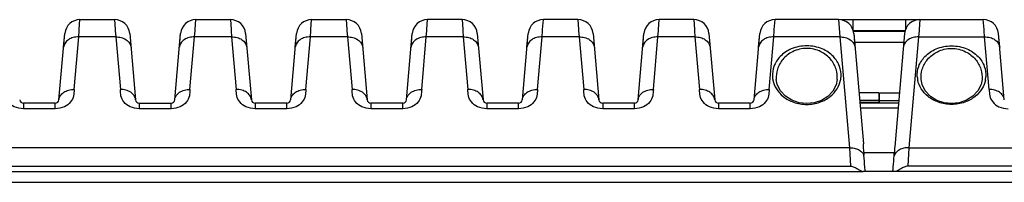
# Model space of a CAD drawing. Units: millimetres. Extents: x 0 to 2673, y 0 to 3780.
# Drawn here: x 849 to 1108, y 1954 to 1997 of the extents above; entities that cross this region are included whole.
import ezdxf

# ---------------------------------------------------------------- set-up
doc = ezdxf.new("R2010")
doc.units = ezdxf.units.MM
doc.header["$LTSCALE"] = 23.1
doc.layers.get('0').update_dxf_attribs({"linetype": 'CONTINUOUS'})

msp = doc.modelspace()

# ---------------------------------------------------------------- linework, layer by layer
for p, q in [((864.99, 1994.51), (865.17, 1997.12)), ((865.17, 1997.12), (874.24, 1997.12)), ((874.24, 1997.12), (874.42, 1994.51)), ((895.39, 1994.51), (895.57, 1997.12)), ((895.57, 1997.12), (904.64, 1997.12)), ((904.64, 1997.12), (904.82, 1994.51)), ((925.79, 1994.51), (925.97, 1997.12)), ((925.97, 1997.12), (935.04, 1997.12)), ((935.04, 1997.12), (935.22, 1994.51)), ((956.19, 1994.51), (956.37, 1997.12)), ((965.44, 1997.12), (956.37, 1997.12)), ((965.44, 1997.12), (965.62, 1994.51)), ((986.59, 1994.51), (986.77, 1997.12)), ((995.84, 1997.12), (986.77, 1997.12)), ((995.84, 1997.12), (996.02, 1994.51)), ((1016.99, 1994.51), (1017.17, 1997.12)), ((1026.24, 1997.12), (1017.17, 1997.12)), ((1026.24, 1997.12), (1026.42, 1994.51)), ((1047.39, 1994.51), (1047.57, 1997.12)), ((1064.24, 1997.12), (1047.57, 1997.12)), ((1064.24, 1997.12), (1064.55, 1992.56)), ((1064.84, 1997.12), (1081.83, 1997.12)), ((1067.97, 1997.12), (1067.97, 1994.49)), ((1081.83, 1997.12), (1081.83, 1994.49)), ((1081.83, 1997.12), (1102.24, 1997.12)), ((1085.57, 1997.12), (1085.39, 1994.51)), ((1102.42, 1994.51), (1102.24, 1997.12)), ((859.66, 1976.03), (861.18, 1993.46)), ((860.87, 1989.87), (861.18, 1993.46)), ((863.64, 1978.72), (864.85, 1992.56)), ((864.85, 1992.56), (864.96, 1994.17)), ((874.55, 1992.56), (864.85, 1992.56)), ((864.96, 1994.17), (864.99, 1994.51)), ((874.42, 1994.51), (874.44, 1994.17)), ((874.44, 1994.17), (874.55, 1992.56)), ((874.55, 1992.56), (875.76, 1978.72)), ((878.22, 1993.46), (879.75, 1976.03)), ((890.06, 1976.03), (891.58, 1993.46)), ((891.27, 1989.87), (891.58, 1993.46)), ((894.04, 1978.72), (895.25, 1992.56)), ((895.25, 1992.56), (895.36, 1994.17)), ((904.95, 1992.56), (895.25, 1992.56)), ((895.36, 1994.17), (895.39, 1994.51)), ((904.82, 1994.51), (904.84, 1994.17)), ((904.84, 1994.17), (904.95, 1992.56)), ((904.95, 1992.56), (906.16, 1978.72)), ((908.62, 1993.46), (910.15, 1976.03)), ((920.46, 1976.03), (921.98, 1993.46)), ((921.67, 1989.87), (921.98, 1993.46)), ((924.44, 1978.72), (925.65, 1992.56)), ((925.65, 1992.56), (925.76, 1994.17)), ((935.35, 1992.56), (925.65, 1992.56)), ((925.76, 1994.17), (925.79, 1994.51)), ((935.22, 1994.51), (935.24, 1994.17)), ((935.24, 1994.17), (935.35, 1992.56)), ((935.35, 1992.56), (936.56, 1978.72)), ((939.02, 1993.46), (940.55, 1976.03)), ((950.86, 1976.03), (952.38, 1993.46)), ((952.07, 1989.87), (952.38, 1993.46)), ((954.84, 1978.72), (956.05, 1992.56)), ((956.05, 1992.56), (956.16, 1994.17)), ((965.75, 1992.56), (956.05, 1992.56)), ((956.16, 1994.17), (956.19, 1994.51)), ((965.62, 1994.51), (965.64, 1994.17)), ((965.64, 1994.17), (965.75, 1992.56)), ((965.75, 1992.56), (966.96, 1978.72)), ((969.42, 1993.46), (970.95, 1976.03)), ((981.26, 1976.03), (982.78, 1993.46)), ((982.47, 1989.87), (982.78, 1993.46)), ((985.24, 1978.72), (986.45, 1992.56)), ((986.45, 1992.56), (986.56, 1994.17)), ((996.15, 1992.56), (986.45, 1992.56)), ((986.56, 1994.17), (986.59, 1994.51)), ((996.02, 1994.51), (996.04, 1994.17)), ((996.04, 1994.17), (996.15, 1992.56)), ((996.15, 1992.56), (997.36, 1978.72)), ((999.82, 1993.46), (1001.35, 1976.03)), ((1011.66, 1976.03), (1013.18, 1993.46)), ((1012.87, 1989.87), (1013.18, 1993.46)), ((1015.64, 1978.72), (1016.85, 1992.56)), ((1016.85, 1992.56), (1016.96, 1994.17)), ((1026.55, 1992.56), (1016.85, 1992.56)), ((1016.96, 1994.17), (1016.99, 1994.51)), ((1026.42, 1994.51), (1026.44, 1994.17)), ((1026.44, 1994.17), (1026.55, 1992.56)), ((1026.55, 1992.56), (1027.76, 1978.72)), ((1030.22, 1993.46), (1031.75, 1976.03)), ((1042.06, 1976.03), (1043.58, 1993.46)), ((1043.27, 1989.87), (1043.58, 1993.46)), ((1046.04, 1978.72), (1047.25, 1992.56)), ((1047.25, 1992.56), (1047.36, 1994.17)), ((1064.55, 1992.56), (1047.25, 1992.56)), ((1047.36, 1994.17), (1047.39, 1994.51)), ((1064.55, 1992.56), (1067.1, 1963.42)), ((1081.75, 1994.17), (1068.05, 1994.17)), ((1068.06, 1994.12), (1081.74, 1994.12)), ((1068.08, 1994.06), (1081.72, 1994.06)), ((1068.22, 1993.46), (1068.53, 1989.87)), ((1068.22, 1993.46), (1070.76, 1964.41)), ((1081.58, 1993.46), (1078.98, 1963.69)), ((1085.25, 1992.56), (1082.7, 1963.42)), ((1085.36, 1994.17), (1085.25, 1992.56)), ((1085.25, 1992.56), (1102.55, 1992.56)), ((1085.39, 1994.51), (1085.36, 1994.17)), ((1102.44, 1994.17), (1102.42, 1994.51)), ((1102.55, 1992.56), (1102.44, 1994.17)), ((1103.76, 1978.72), (1102.55, 1992.56)), ((1106.53, 1989.87), (1106.22, 1993.46)), ((1107.75, 1976.03), (1106.22, 1993.46)), ((1081.38, 1991.12), (1068.43, 1991.12)), ((1048.16, 1980.05), (1047.9, 1981.37)), ((1049, 1978.36), (1048.16, 1980.05)), ((1063.63, 1980), (1062.77, 1978.32)), ((1063.9, 1981.37), (1063.63, 1980)), ((1086.16, 1980.02), (1085.9, 1981.37)), ((1087.01, 1978.35), (1086.16, 1980.02)), ((1101.65, 1980.07), (1100.82, 1978.38)), ((1101.9, 1981.37), (1101.65, 1980.07)), ((1050.33, 1976.95), (1049, 1978.36)), ((1052.01, 1975.9), (1050.33, 1976.95)), ((1061.43, 1976.91), (1059.73, 1975.87)), ((1062.77, 1978.32), (1061.43, 1976.91)), ((1074.85, 1977.82), (1069.59, 1977.82)), ((1074.85, 1977.82), (1074.9, 1975.32)), ((1074.9, 1975.12), (1074.95, 1977.82)), ((1074.95, 1977.82), (1080.21, 1977.82)), ((1088.34, 1976.93), (1087.01, 1978.35)), ((1090.04, 1975.88), (1088.34, 1976.93)), ((1099.49, 1976.96), (1097.8, 1975.9)), ((1100.82, 1978.38), (1099.49, 1976.96)), ((850.34, 1975.12), (850.34, 1973.68)), ((858.66, 1975.12), (850.34, 1975.12)), ((858.66, 1973.68), (858.66, 1975.12)), ((880.74, 1975.12), (880.74, 1973.68)), ((880.74, 1975.12), (889.06, 1975.12)), ((889.06, 1973.68), (889.06, 1975.12)), ((911.14, 1975.12), (911.14, 1973.68)), ((919.46, 1975.12), (911.14, 1975.12)), ((919.46, 1973.68), (919.46, 1975.12)), ((941.54, 1975.12), (941.54, 1973.68)), ((949.86, 1975.12), (941.54, 1975.12)), ((949.86, 1973.68), (949.86, 1975.12)), ((971.94, 1975.12), (971.94, 1973.68)), ((980.26, 1975.12), (971.94, 1975.12)), ((980.26, 1973.68), (980.26, 1975.12)), ((1002.34, 1975.12), (1002.34, 1973.68)), ((1010.66, 1975.12), (1002.34, 1975.12)), ((1010.66, 1973.68), (1010.66, 1975.12)), ((1032.74, 1975.12), (1032.74, 1973.68)), ((1041.06, 1975.12), (1032.74, 1975.12)), ((1041.06, 1973.68), (1041.06, 1975.12)), ((1053.9, 1975.26), (1052.01, 1975.9)), ((1055.87, 1975.05), (1053.9, 1975.26)), ((1057.84, 1975.25), (1055.87, 1975.05)), ((1059.73, 1975.87), (1057.84, 1975.25)), ((1074.89, 1975.82), (1069.81, 1975.82)), ((1074.9, 1975.32), (1069.81, 1975.32)), ((1079.98, 1975.12), (1069.81, 1975.12)), ((1074.91, 1975.82), (1080.04, 1975.82)), ((1091.94, 1975.26), (1090.04, 1975.88)), ((1093.92, 1975.05), (1091.94, 1975.26)), ((1095.9, 1975.26), (1093.92, 1975.05)), ((1097.8, 1975.9), (1095.9, 1975.26)), ((858.66, 1973.68), (850.34, 1973.68)), ((889.06, 1973.68), (880.74, 1973.68)), ((919.46, 1973.68), (911.14, 1973.68)), ((949.86, 1973.68), (941.54, 1973.68)), ((980.26, 1973.68), (971.94, 1973.68)), ((1010.66, 1973.68), (1002.34, 1973.68)), ((1041.06, 1973.68), (1032.74, 1973.68)), ((1079.86, 1973.78), (1069.94, 1973.78)), ((1067.1, 1963.42), (606.5, 1963.42)), ((1067.1, 1963.42), (1067.38, 1958.55)), ((1078.88, 1962.09), (1070.87, 1962.09)), ((1082.7, 1963.42), (1082.42, 1958.55)), ((1082.7, 1963.42), (1543.3, 1963.42)), ((605.4, 1957.12), (1070.69, 1957.12)), ((606.42, 1958.55), (1067.38, 1958.55)), ((1544.4, 1957.12), (1070.69, 1957.12)), ((1543.38, 1958.55), (1082.42, 1958.55)), ((1542.9, 1954.3), (606.9, 1954.3))]:
    msp.add_line(p, q)
for centre, radius, start, end in [((865.17, 1993.12), 4, 90, 175), ((865.17, 1993.12), 4, 90, 175), ((874.24, 1993.12), 4, 5, 90), ((895.57, 1993.12), 4, 90, 175), ((895.57, 1993.12), 4, 90, 175), ((904.64, 1993.12), 4, 5, 90), ((925.97, 1993.12), 4, 90, 175), ((925.97, 1993.12), 4, 90, 175), ((935.04, 1993.12), 4, 5, 90), ((956.37, 1993.12), 4, 90, 175), ((956.37, 1993.12), 4, 90, 175), ((965.44, 1993.12), 4, 5, 90), ((986.77, 1993.12), 4, 90, 175), ((986.77, 1993.12), 4, 90, 175), ((995.84, 1993.12), 4, 5, 90), ((1017.17, 1993.12), 4, 90, 175), ((1017.17, 1993.12), 4, 90, 175), ((1026.24, 1993.12), 4, 5, 90), ((1047.57, 1993.12), 4, 90, 175), ((1047.57, 1993.12), 4, 90, 175), ((1064.24, 1993.12), 4, 5, 90), ((1085.57, 1993.12), 4, 90, 175), ((1102.24, 1993.12), 4, 5, 90), ((1053.56, 1982.53), 6.67, 184.0129, 191.7208), ((1058.25, 1982.53), 6.66, 348.2676, 355.987), ((1091.55, 1982.53), 6.66, 184.013, 191.7324), ((1096.24, 1982.53), 6.67, 348.2792, 355.9871), ((850.34, 1976.12), 1, 185, 270), ((858.66, 1976.12), 1, 270, 355), ((880.74, 1976.12), 1, 185, 270), ((889.06, 1976.12), 1, 270, 355), ((911.14, 1976.12), 1, 185, 270), ((919.46, 1976.12), 1, 270, 355), ((941.54, 1976.12), 1, 185, 270), ((949.86, 1976.12), 1, 270, 355), ((971.94, 1976.12), 1, 185, 270), ((980.26, 1976.12), 1, 270, 355), ((1002.34, 1976.12), 1, 185, 270), ((1010.66, 1976.12), 1, 270, 355), ((1032.74, 1976.12), 1, 185, 270), ((1041.06, 1976.12), 1, 270, 355), ((1083.68, 1962.44), 12.81, 180.7895, 184.5189), ((1062.06, 1962.63), 16.83, 355.4015, 358.164)]:
    msp.add_arc(centre, radius, start, end)
for centre, major_axis, start_param, end_param in [((1066.68, 1965.13), (-1.41, 10.96), -1.881619, -1.683379), ((1083.06, 1964.42), (1.41, 10.96), -4.599806, -4.452176)]:
    msp.add_ellipse(centre, major_axis=major_axis, ratio=0.359883, start_param=start_param, end_param=end_param)
for points, knots in [([(864.85, 1992.56), (864.36, 1992.58), (863.4, 1992.48), (862.12, 1991.94), (861.18, 1991.04), (860.9, 1990.25), (860.87, 1989.87)], [0, 0, 0, 0, 0.280735, 0.543528, 0.781196, 1, 1, 1, 1]), ([(874.55, 1992.56), (875.04, 1992.58), (876, 1992.48), (877.28, 1991.94), (878.22, 1991.04), (878.5, 1990.25), (878.53, 1989.87)], [0, 0, 0, 0, 0.280735, 0.543528, 0.781196, 1, 1, 1, 1]), ([(895.25, 1992.56), (894.76, 1992.58), (893.8, 1992.48), (892.52, 1991.94), (891.58, 1991.04), (891.3, 1990.25), (891.27, 1989.87)], [0, 0, 0, 0, 0.280735, 0.543528, 0.781196, 1, 1, 1, 1]), ([(904.95, 1992.56), (905.44, 1992.58), (906.4, 1992.48), (907.68, 1991.94), (908.62, 1991.04), (908.9, 1990.25), (908.93, 1989.87)], [0, 0, 0, 0, 0.280735, 0.543528, 0.781196, 1, 1, 1, 1]), ([(925.65, 1992.56), (925.16, 1992.58), (924.2, 1992.48), (922.92, 1991.94), (921.98, 1991.04), (921.7, 1990.25), (921.67, 1989.87)], [0, 0, 0, 0, 0.280735, 0.543528, 0.781196, 1, 1, 1, 1]), ([(935.35, 1992.56), (935.84, 1992.58), (936.8, 1992.48), (938.08, 1991.94), (939.02, 1991.04), (939.3, 1990.25), (939.33, 1989.87)], [0, 0, 0, 0, 0.280735, 0.543528, 0.781196, 1, 1, 1, 1]), ([(956.05, 1992.56), (955.56, 1992.58), (954.6, 1992.48), (953.32, 1991.94), (952.38, 1991.04), (952.1, 1990.25), (952.07, 1989.87)], [0, 0, 0, 0, 0.280735, 0.543528, 0.781196, 1, 1, 1, 1]), ([(965.75, 1992.56), (966.24, 1992.58), (967.2, 1992.48), (968.48, 1991.94), (969.42, 1991.04), (969.7, 1990.25), (969.73, 1989.87)], [0, 0, 0, 0, 0.280735, 0.543528, 0.781196, 1, 1, 1, 1]), ([(986.45, 1992.56), (985.96, 1992.58), (985, 1992.48), (983.72, 1991.94), (982.78, 1991.04), (982.5, 1990.25), (982.47, 1989.87)], [0, 0, 0, 0, 0.280735, 0.543528, 0.781196, 1, 1, 1, 1]), ([(996.15, 1992.56), (996.64, 1992.58), (997.6, 1992.48), (998.88, 1991.94), (999.82, 1991.04), (1000.1, 1990.25), (1000.13, 1989.87)], [0, 0, 0, 0, 0.280735, 0.543528, 0.781196, 1, 1, 1, 1]), ([(1016.85, 1992.56), (1016.36, 1992.58), (1015.4, 1992.48), (1014.12, 1991.94), (1013.18, 1991.04), (1012.9, 1990.25), (1012.87, 1989.87)], [0, 0, 0, 0, 0.280735, 0.543528, 0.781196, 1, 1, 1, 1]), ([(1026.55, 1992.56), (1027.04, 1992.58), (1028, 1992.48), (1029.28, 1991.94), (1030.22, 1991.04), (1030.5, 1990.25), (1030.53, 1989.87)], [0, 0, 0, 0, 0.280735, 0.543528, 0.781196, 1, 1, 1, 1]), ([(1047.25, 1992.56), (1046.76, 1992.58), (1045.8, 1992.48), (1044.52, 1991.94), (1043.58, 1991.04), (1043.3, 1990.25), (1043.27, 1989.87)], [0, 0, 0, 0, 0.280735, 0.543528, 0.781196, 1, 1, 1, 1]), ([(1064.55, 1992.56), (1065.04, 1992.58), (1066, 1992.48), (1067.28, 1991.94), (1068.22, 1991.04), (1068.5, 1990.25), (1068.53, 1989.87)], [0, 0, 0, 0, 0.280735, 0.543528, 0.781196, 1, 1, 1, 1]), ([(1085.25, 1992.56), (1084.76, 1992.58), (1083.8, 1992.48), (1082.52, 1991.94), (1081.58, 1991.04), (1081.3, 1990.25), (1081.27, 1989.87)], [0, 0, 0, 0, 0.280735, 0.543528, 0.781196, 1, 1, 1, 1]), ([(1102.55, 1992.56), (1103.04, 1992.58), (1104, 1992.48), (1105.28, 1991.94), (1106.22, 1991.04), (1106.5, 1990.25), (1106.53, 1989.87)], [0, 0, 0, 0, 0.280735, 0.543528, 0.781196, 1, 1, 1, 1]), ([(1064.89, 1982.06), (1064.96, 1982.99), (1064.67, 1984.98), (1062.92, 1987.68), (1059.87, 1989.72), (1055.9, 1990.5), (1051.93, 1989.72), (1048.88, 1987.68), (1047.13, 1984.98), (1046.84, 1982.99), (1046.91, 1982.06)], [0, 0, 0, 0, 0.103443, 0.215824, 0.347335, 0.499995, 0.652655, 0.784167, 0.896552, 1, 1, 1, 1]), ([(1084.91, 1982.06), (1084.84, 1982.99), (1085.13, 1984.98), (1086.88, 1987.68), (1089.93, 1989.72), (1093.9, 1990.5), (1097.87, 1989.72), (1100.92, 1987.68), (1102.67, 1984.98), (1102.96, 1982.99), (1102.89, 1982.06)], [0, 0, 0, 0, 0.103443, 0.215824, 0.347335, 0.499995, 0.652655, 0.784167, 0.896552, 1, 1, 1, 1]), ([(1063.9, 1981.37), (1063.96, 1982.28), (1063.74, 1984.2), (1062.27, 1986.88), (1059.56, 1988.99), (1055.9, 1989.83), (1052.24, 1988.99), (1049.53, 1986.88), (1048.06, 1984.2), (1047.84, 1982.28), (1047.9, 1981.37)], [0, 0, 0, 0, 0.107651, 0.221586, 0.350997, 0.499994, 0.648992, 0.778407, 0.892345, 1, 1, 1, 1]), ([(1085.9, 1981.37), (1085.84, 1982.28), (1086.06, 1984.2), (1087.53, 1986.88), (1090.24, 1988.99), (1093.9, 1989.83), (1097.56, 1988.99), (1100.27, 1986.88), (1101.74, 1984.2), (1101.96, 1982.28), (1101.9, 1981.37)], [0, 0, 0, 0, 0.107651, 0.221586, 0.350997, 0.499994, 0.648992, 0.778407, 0.892345, 1, 1, 1, 1]), ([(1047.03, 1981.17), (1047.19, 1980.38), (1047.85, 1978.76), (1049.74, 1976.69), (1052.51, 1975.18), (1055.9, 1974.62), (1059.29, 1975.18), (1062.06, 1976.69), (1063.95, 1978.76), (1064.61, 1980.38), (1064.77, 1981.17)], [0, 0, 0, 0, 0.103536, 0.218483, 0.351052, 0.499998, 0.648943, 0.781512, 0.896459, 1, 1, 1, 1]), ([(1102.77, 1981.17), (1102.61, 1980.38), (1101.95, 1978.76), (1100.06, 1976.69), (1097.29, 1975.18), (1093.9, 1974.62), (1090.52, 1975.18), (1087.74, 1976.69), (1085.86, 1978.76), (1085.19, 1980.38), (1085.03, 1981.17)], [0, 0, 0, 0, 0.103536, 0.218483, 0.351052, 0.499998, 0.648943, 0.781512, 0.896459, 1, 1, 1, 1]), ([(850.34, 1973.68), (849.52, 1973.68), (847.98, 1973.99), (846.24, 1975.28), (845.4, 1977.01), (845.41, 1978.17), (845.36, 1978.72)], [0, 0, 0, 0, 0.308892, 0.569203, 0.790269, 1, 1, 1, 1]), ([(863.64, 1978.72), (863.59, 1978.17), (863.6, 1977.01), (862.77, 1975.28), (861.02, 1973.99), (859.48, 1973.68), (858.66, 1973.68)], [0, 0, 0, 0, 0.209732, 0.430798, 0.691109, 1, 1, 1, 1]), ([(859.66, 1976.03), (859.69, 1976.41), (859.97, 1977.2), (860.91, 1978.09), (862.19, 1978.64), (863.15, 1978.74), (863.64, 1978.72)], [0, 0, 0, 0, 0.218895, 0.45649, 0.71924, 1, 1, 1, 1]), ([(879.75, 1976.03), (879.71, 1976.41), (879.43, 1977.2), (878.49, 1978.09), (877.22, 1978.64), (876.25, 1978.74), (875.76, 1978.72)], [0, 0, 0, 0, 0.218894, 0.45649, 0.719239, 1, 1, 1, 1]), ([(880.74, 1973.68), (879.92, 1973.68), (878.38, 1973.99), (876.64, 1975.28), (875.8, 1977.01), (875.81, 1978.17), (875.76, 1978.72)], [0, 0, 0, 0, 0.308892, 0.569203, 0.790269, 1, 1, 1, 1]), ([(894.04, 1978.72), (893.99, 1978.17), (894, 1977.01), (893.17, 1975.28), (891.42, 1973.99), (889.88, 1973.68), (889.06, 1973.68)], [0, 0, 0, 0, 0.209732, 0.430798, 0.691109, 1, 1, 1, 1]), ([(890.06, 1976.03), (890.09, 1976.41), (890.37, 1977.2), (891.31, 1978.09), (892.59, 1978.64), (893.55, 1978.74), (894.04, 1978.72)], [0, 0, 0, 0, 0.218895, 0.45649, 0.71924, 1, 1, 1, 1]), ([(910.15, 1976.03), (910.11, 1976.41), (909.83, 1977.2), (908.89, 1978.09), (907.62, 1978.64), (906.65, 1978.74), (906.16, 1978.72)], [0, 0, 0, 0, 0.218894, 0.45649, 0.719239, 1, 1, 1, 1]), ([(911.14, 1973.68), (910.32, 1973.68), (908.78, 1973.99), (907.04, 1975.28), (906.2, 1977.01), (906.21, 1978.17), (906.16, 1978.72)], [0, 0, 0, 0, 0.308892, 0.569203, 0.790269, 1, 1, 1, 1]), ([(924.44, 1978.72), (924.39, 1978.17), (924.4, 1977.01), (923.57, 1975.28), (921.82, 1973.99), (920.28, 1973.68), (919.46, 1973.68)], [0, 0, 0, 0, 0.209732, 0.430798, 0.691109, 1, 1, 1, 1]), ([(920.46, 1976.03), (920.49, 1976.41), (920.77, 1977.2), (921.71, 1978.09), (922.99, 1978.64), (923.95, 1978.74), (924.44, 1978.72)], [0, 0, 0, 0, 0.218895, 0.45649, 0.71924, 1, 1, 1, 1]), ([(940.55, 1976.03), (940.51, 1976.41), (940.23, 1977.2), (939.29, 1978.09), (938.02, 1978.64), (937.05, 1978.74), (936.56, 1978.72)], [0, 0, 0, 0, 0.218894, 0.45649, 0.719239, 1, 1, 1, 1]), ([(941.54, 1973.68), (940.72, 1973.68), (939.18, 1973.99), (937.44, 1975.28), (936.6, 1977.01), (936.61, 1978.17), (936.56, 1978.72)], [0, 0, 0, 0, 0.308892, 0.569203, 0.790269, 1, 1, 1, 1]), ([(954.84, 1978.72), (954.79, 1978.17), (954.8, 1977.01), (953.97, 1975.28), (952.22, 1973.99), (950.68, 1973.68), (949.86, 1973.68)], [0, 0, 0, 0, 0.209732, 0.430798, 0.691109, 1, 1, 1, 1]), ([(950.86, 1976.03), (950.89, 1976.41), (951.17, 1977.2), (952.11, 1978.09), (953.39, 1978.64), (954.35, 1978.74), (954.84, 1978.72)], [0, 0, 0, 0, 0.218895, 0.45649, 0.71924, 1, 1, 1, 1]), ([(970.95, 1976.03), (970.91, 1976.41), (970.63, 1977.2), (969.69, 1978.09), (968.42, 1978.64), (967.45, 1978.74), (966.96, 1978.72)], [0, 0, 0, 0, 0.218894, 0.45649, 0.719239, 1, 1, 1, 1]), ([(971.94, 1973.68), (971.12, 1973.68), (969.58, 1973.99), (967.84, 1975.28), (967, 1977.01), (967.01, 1978.17), (966.96, 1978.72)], [0, 0, 0, 0, 0.308892, 0.569203, 0.790269, 1, 1, 1, 1]), ([(985.24, 1978.72), (985.19, 1978.17), (985.2, 1977.01), (984.37, 1975.28), (982.62, 1973.99), (981.08, 1973.68), (980.26, 1973.68)], [0, 0, 0, 0, 0.209732, 0.430798, 0.691109, 1, 1, 1, 1]), ([(981.26, 1976.03), (981.29, 1976.41), (981.57, 1977.2), (982.51, 1978.09), (983.79, 1978.64), (984.75, 1978.74), (985.24, 1978.72)], [0, 0, 0, 0, 0.218895, 0.45649, 0.71924, 1, 1, 1, 1]), ([(1001.35, 1976.03), (1001.31, 1976.41), (1001.03, 1977.2), (1000.09, 1978.09), (998.82, 1978.64), (997.85, 1978.74), (997.36, 1978.72)], [0, 0, 0, 0, 0.218894, 0.45649, 0.719239, 1, 1, 1, 1]), ([(1002.34, 1973.68), (1001.52, 1973.68), (999.98, 1973.99), (998.24, 1975.28), (997.4, 1977.01), (997.41, 1978.17), (997.36, 1978.72)], [0, 0, 0, 0, 0.308892, 0.569203, 0.790269, 1, 1, 1, 1]), ([(1015.64, 1978.72), (1015.59, 1978.17), (1015.6, 1977.01), (1014.77, 1975.28), (1013.02, 1973.99), (1011.48, 1973.68), (1010.66, 1973.68)], [0, 0, 0, 0, 0.209732, 0.430798, 0.691109, 1, 1, 1, 1]), ([(1011.66, 1976.03), (1011.69, 1976.41), (1011.97, 1977.2), (1012.91, 1978.09), (1014.19, 1978.64), (1015.15, 1978.74), (1015.64, 1978.72)], [0, 0, 0, 0, 0.218895, 0.45649, 0.71924, 1, 1, 1, 1]), ([(1031.75, 1976.03), (1031.71, 1976.41), (1031.43, 1977.2), (1030.49, 1978.09), (1029.22, 1978.64), (1028.25, 1978.74), (1027.76, 1978.72)], [0, 0, 0, 0, 0.218894, 0.45649, 0.719239, 1, 1, 1, 1]), ([(1032.74, 1973.68), (1031.92, 1973.68), (1030.38, 1973.99), (1028.64, 1975.28), (1027.8, 1977.01), (1027.81, 1978.17), (1027.76, 1978.72)], [0, 0, 0, 0, 0.308892, 0.569203, 0.790269, 1, 1, 1, 1]), ([(1046.04, 1978.72), (1045.99, 1978.17), (1046, 1977.01), (1045.17, 1975.28), (1043.42, 1973.99), (1041.88, 1973.68), (1041.06, 1973.68)], [0, 0, 0, 0, 0.209732, 0.430798, 0.691109, 1, 1, 1, 1]), ([(1042.06, 1976.03), (1042.09, 1976.41), (1042.37, 1977.2), (1043.31, 1978.09), (1044.59, 1978.64), (1045.55, 1978.74), (1046.04, 1978.72)], [0, 0, 0, 0, 0.218895, 0.45649, 0.71924, 1, 1, 1, 1]), ([(1107.75, 1976.03), (1107.71, 1976.41), (1107.43, 1977.2), (1106.49, 1978.09), (1105.22, 1978.64), (1104.25, 1978.74), (1103.76, 1978.72)], [0, 0, 0, 0, 0.218895, 0.45649, 0.71924, 1, 1, 1, 1]), ([(1103.76, 1978.72), (1103.81, 1978.17), (1103.8, 1977.01), (1104.64, 1975.28), (1106.38, 1973.99), (1107.92, 1973.68), (1108.74, 1973.68)], [0, 0, 0, 0, 0.209732, 0.430798, 0.691109, 1, 1, 1, 1]), ([(1067.1, 1963.42), (1067.52, 1963.44), (1068.33, 1963.37), (1069.46, 1962.98), (1070.37, 1962.33), (1070.78, 1961.74), (1070.91, 1961.43)], [0, 0, 0, 0, 0.274751, 0.536305, 0.777954, 1, 1, 1, 1]), ([(1071.24, 1957.12), (1071.21, 1957.52), (1071.1, 1958.96), (1070.99, 1960.4), (1070.91, 1961.43)], [0, 0, 0, 0, 0.284262, 1, 1, 1, 1]), ([(1078.5, 1957.12), (1078.53, 1957.51), (1078.64, 1958.9), (1078.75, 1960.29), (1078.83, 1961.28)], [0, 0, 0, 0, 0.28392, 1, 1, 1, 1]), ([(1082.7, 1963.42), (1082.27, 1963.44), (1081.42, 1963.36), (1080.26, 1962.94), (1079.34, 1962.24), (1078.95, 1961.61), (1078.83, 1961.28)], [0, 0, 0, 0, 0.276162, 0.538121, 0.778975, 1, 1, 1, 1]), ([(1067.38, 1958.55), (1067.72, 1958.55), (1068.36, 1958.32), (1069.2, 1957.86), (1069.86, 1957.47), (1070.35, 1957.23), (1070.58, 1957.14), (1070.69, 1957.12)], [0, 0, 0, 0, 0.274261, 0.544846, 0.796911, 0.90747, 1, 1, 1, 1]), ([(1082.42, 1958.55), (1082.09, 1958.55), (1081.44, 1958.32), (1080.6, 1957.86), (1079.94, 1957.47), (1079.45, 1957.23), (1079.22, 1957.14), (1079.11, 1957.12)], [0, 0, 0, 0, 0.274261, 0.544846, 0.796911, 0.90747, 1, 1, 1, 1])]:
    msp.add_open_spline(points, degree=3, knots=knots)

doc.saveas('drawing.dxf')
